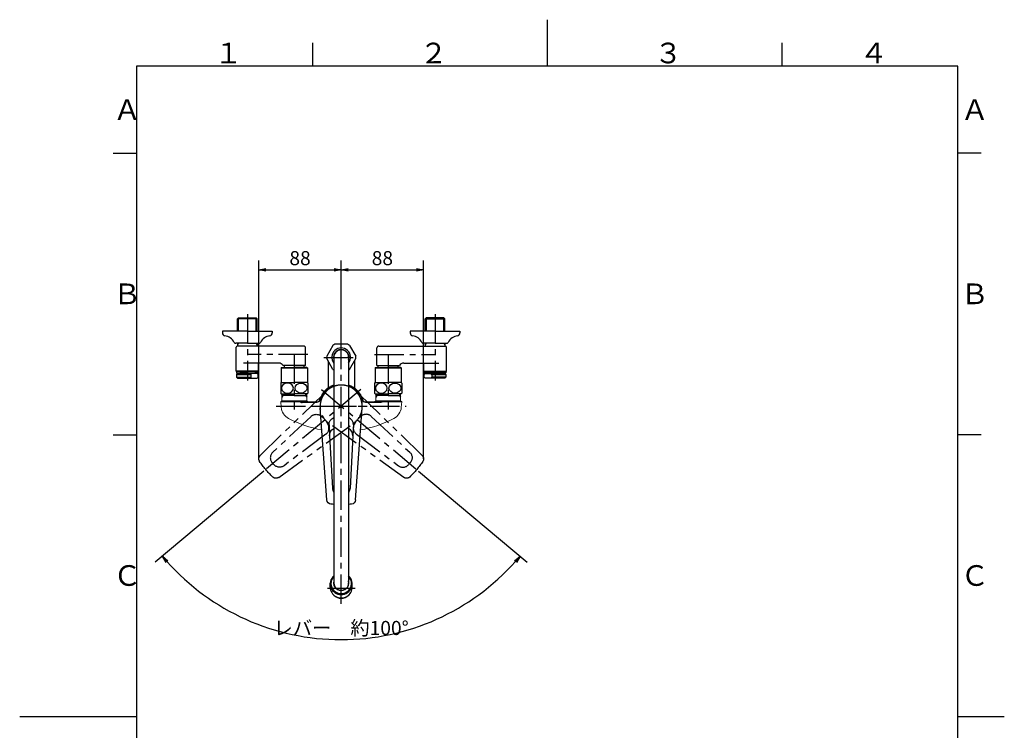
# Model space of a CAD drawing. Extents: x -562 to 487, y -742 to 742.
# Drawn here: x -562 to 487, y -15 to 742 of the extents above; entities that cross this region are included whole.
import ezdxf

# ---------------------------------------------------------------- set-up
doc = ezdxf.new("R2010")
doc.units = 0
doc.header["$LTSCALE"] = 25
for name, pattern in [('CENTER', [2, 1.25, -0.25, 0.25, -0.25]), ('CENTER-S', [2, 1.25, -0.25, 0.25, -0.25]), ('CONTINUOUS-F', [0]), ('CONTINUOUS-S', [0]), ('PHANTOM', [2.5, 1.25, -0.25, 0.25, -0.25, 0.25, -0.25])]:
    doc.linetypes.add(name, pattern=pattern)
doc.layers.get('0').update_dxf_attribs({"linetype": 'CONTINUOUS'})
doc.layers.get('DEFPOINTS').update_dxf_attribs({"linetype": 'CONTINUOUS'})
doc.layers.add('201019', color=7, linetype='CONTINUOUS')
doc.layers.add('BALN', color=7, linetype='CONTINUOUS')
doc.styles.add('BIGFONT', font='ROMANS.shx', dxfattribs={"width": 0.833, "bigfont": 'bigfont.shx'})
doc.dimstyles.new('ITM', dxfattribs={"dimscale": 5, "dimtxt": 3, "dimasz": 1.5, "dimexe": 2, "dimexo": 0, "dimgap": 0.6, "dimtad": 3, "dimdec": 3, "dimdsep": 46, "dimtxsty": 'BIGFONT', "dimblk": 'OPEN', "dimblk1": 'OPEN', "dimblk2": 'OPEN', "dimcen": 0, "dimclrd": 4, "dimclre": 4, "dimclrt": 256, "dimadec": 3, "dimazin": 2, "dimtp": 495, "dimtfac": 1, "dimtdec": 3, "dimtmove": 0, "dimatfit": 3, "dimldrblk": 'OPEN', "dimfxl": 1, "dimarcsym": 0})

# ---------------------------------------------------------------- blocks, each defined once
blk = doc.blocks.new('A4-NEW')
at = {"color": 3}
for p, q in [((0, 742), (0, 692.5)), ((-250, 717.5), (-250, 692.5)), ((250, 717.5), (250, 692.5)), ((-462.5, 600), (-437.5, 600)), ((462.5, 600), (437.5, 600)), ((-462.5, 300), (-437.5, 300)), ((462.5, 300), (437.5, 300)), ((-562, 0), (-437.5, 0)), ((437.5, 0), (487, 0))]:
    blk.add_line(p, q, dxfattribs=at)
at = {"color": 2}
for p, q in [((-437.5, 692.5), (-437.5, -692.5)), ((437.5, 692.5), (-437.5, 692.5)), ((437.5, -692.5), (437.5, 692.5))]:
    blk.add_line(p, q, dxfattribs=at)
at = {"layer": 'DEFPOINTS'}
blk.add_point((0, 0), dxfattribs=at)
at = {"color": 7, "linetype": 'Continuous', "style": 'BIGFONT'}
for s, p in [('１', (-354.7, 695.5)), ('２', (-136, 695.5)), ('３', (114, 695.5)), ('４', (332.8, 695.5)), ('Ａ', (-462.5, 635.2)), ('Ａ', (440.5, 635.2)), ('Ｂ', (-462.5, 439)), ('Ｂ', (440.5, 439)), ('Ｃ', (-462.5, 139)), ('Ｃ', (440.5, 139))]:
    blk.add_text(s, height=22, dxfattribs=at).set_placement(p)
blk = doc.blocks.new('_OPEN')
at = {"color": 0, "linetype": 'ByBlock'}
for p, q in [((-1, 0.17), (0, 0)), ((0, 0), (-1, -0.17)), ((0, 0), (-1, 0))]:
    blk.add_line(p, q, dxfattribs=at)
blk = doc.blocks.new('*D19')
at = {"layer": 'BALN', "color": 4, "lineweight": -2}
for p, q in [((-301.9, 261.2), (-417.6, 164.1)), ((-137, 261.2), (-21.3, 164.1))]:
    blk.add_line(p, q, dxfattribs=at)
blk.add_arc((-219.5, 330.4), 248.7, 221.728, 318.272, dxfattribs=at)
at = {"layer": 'DEFPOINTS', "color": 0}
for p in [(-240.5, 348), (-198.4, 348), (-301.9, 261.2), (-137, 261.2), (-148.1, 92.1)]:
    blk.add_point(p, dxfattribs=at)
at = {"layer": 'BALN', "color": 4, "lineweight": -2, "xscale": 7.5, "yscale": 7.5, "zscale": 7.5}
for p, rotation in [((-410, 170.5), 130.8640082131566), ((-28.9, 170.5), 49.13599178684336)]:
    blk.add_blockref('_OPEN', p, dxfattribs=dict(at, rotation=rotation))
at = {"layer": 'BALN', "insert": (-219.5, 92.2), "char_height": 15, "attachment_point": 5, "rotation": 359.9791, "style": 'BIGFONT'}
blk.add_mtext('レバー\u3000約100°', dxfattribs=at)
blk = doc.blocks.new('*D20')
at = {"layer": 'BALN', "color": 4, "lineweight": -2}
for p, q in [((-307.2, 274.4), (-307.2, 485.6)), ((-219.5, 400.9), (-219.5, 485.6)), ((-299.7, 475.6), (-227, 475.6))]:
    blk.add_line(p, q, dxfattribs=at)
at = {"layer": 'DEFPOINTS', "color": 0}
for p in [(-219.5, 475.6), (-219.5, 400.9), (-307.2, 274.4)]:
    blk.add_point(p, dxfattribs=at)
at = {"layer": 'BALN', "color": 4, "lineweight": -2, "xscale": 7.5, "yscale": 7.5, "zscale": 7.5, "rotation": 180}
blk.add_blockref('_OPEN', (-307.2, 475.6), dxfattribs=at)
at = {"layer": 'BALN', "color": 4, "lineweight": -2, "xscale": 7.5, "yscale": 7.5, "zscale": 7.5}
blk.add_blockref('_OPEN', (-219.5, 475.6), dxfattribs=at)
at = {"layer": 'BALN', "color": 1, "insert": (-263.3, 486.1), "char_height": 15, "attachment_point": 5, "style": 'BIGFONT'}
blk.add_mtext('88', dxfattribs=at)
blk = doc.blocks.new('*D21')
at = {"layer": 'BALN', "color": 4, "lineweight": -2}
for p, q in [((-219.5, 400.9), (-219.5, 485.6)), ((-131.7, 274.4), (-131.7, 485.6)), ((-212, 475.6), (-139.2, 475.6))]:
    blk.add_line(p, q, dxfattribs=at)
at = {"layer": 'DEFPOINTS', "color": 0}
for p in [(-131.7, 475.6), (-219.5, 400.9), (-131.7, 274.4)]:
    blk.add_point(p, dxfattribs=at)
at = {"layer": 'BALN', "color": 4, "lineweight": -2, "xscale": 7.5, "yscale": 7.5, "zscale": 7.5, "rotation": 180}
blk.add_blockref('_OPEN', (-219.5, 475.6), dxfattribs=at)
at = {"layer": 'BALN', "color": 4, "lineweight": -2, "xscale": 7.5, "yscale": 7.5, "zscale": 7.5}
blk.add_blockref('_OPEN', (-131.7, 475.6), dxfattribs=at)
at = {"layer": 'BALN', "color": 1, "insert": (-175.6, 486.1), "char_height": 15, "attachment_point": 5, "style": 'BIGFONT'}
blk.add_mtext('88', dxfattribs=at)

msp = doc.modelspace()

# ---------------------------------------------------------------- linework, layer by layer
at = {"layer": '201019', "color": 2, "linetype": 'CONTINUOUS-F'}
for p, q in [((-328.93056528, 424.36075466), (-329.93056528, 423.36075466)), ((-308.97556528, 423.36075466), (-329.93056528, 423.36075466)), ((-329.93056528, 410.36075466), (-329.93056528, 423.36075466)), ((-328.93056528, 424.36075466), (-309.97556528, 424.36075466)), ((-308.97556528, 423.36075466), (-309.97556528, 424.36075466)), ((-308.97556528, 410.36075466), (-308.97556528, 423.36075466)), ((-129.92942624, 423.36075466), (-128.92942624, 424.36075466)), ((-129.92942624, 423.36075466), (-108.97442624, 423.36075466)), ((-129.92942624, 410.36075466), (-129.92942624, 423.36075466)), ((-109.97442624, 424.36075466), (-128.92942624, 424.36075466)), ((-109.97442624, 424.36075466), (-108.97442624, 423.36075466)), ((-108.97442624, 410.36075466), (-108.97442624, 423.36075466)), ((-319.45256528, 410.36075466), (-345.95256528, 410.36075466)), ((-345.95256528, 410.36075466), (-345.95256528, 408.36075466)), ((-319.45256528, 410.36075466), (-292.95256528, 410.36075466)), ((-292.95256528, 410.36075466), (-292.95256528, 408.36075466)), ((-145.95242624, 410.36075466), (-145.95242624, 408.36075466)), ((-119.45242624, 410.36075466), (-145.95242624, 410.36075466)), ((-119.45242624, 410.36075466), (-92.95242624, 410.36075466)), ((-92.95242624, 410.36075466), (-92.95242624, 408.36075466)), ((-319.45256528, 397.36075466), (-331.85256528, 397.36075466)), ((-331.45256528, 367.66075466), (-331.45256528, 393.36075466)), ((-259.45256528, 394.36075466), (-330.45256528, 394.36075466)), ((-329.93056528, 397.36075466), (-329.93056528, 394.36075466)), ((-319.45256528, 397.36075466), (-307.05256528, 397.36075466)), ((-308.97556528, 397.36075466), (-308.97556528, 394.36075466)), ((-257.45256528, 373.66075466), (-257.45256528, 392.36075466)), ((-228.24118813, 395.13612078), (-234.91035546, 383.58583098)), ((-212.78445456, 396.36074923), (-226.11979026, 396.36074923)), ((-210.66030437, 395.13422684), (-203.99404665, 383.58781422)), ((-181.45256528, 373.66075466), (-181.45256528, 392.36075466)), ((-179.45256528, 394.36075466), (-108.45242624, 394.36075466)), ((-119.45242624, 397.36075466), (-131.85242624, 397.36075466)), ((-129.92942624, 397.36075466), (-129.92942624, 394.36075466)), ((-119.45242624, 397.36075466), (-107.05242624, 397.36075466)), ((-108.97442624, 397.36075466), (-108.97442624, 394.36075466)), ((-107.45242624, 367.66075466), (-107.45242624, 393.36075466)), ((-228.24118813, 369.58537768), (-234.91035546, 381.13566748)), ((-210.66030437, 369.58727162), (-203.99404665, 381.13368424)), ((-307.45256528, 367.66075466), (-331.45256528, 367.66075466)), ((-331.15256528, 367.36075466), (-331.45256528, 367.66075466)), ((-307.75256528, 367.36075466), (-331.15256528, 367.36075466)), ((-327.45256528, 367.36075466), (-330.95256528, 367.36075466)), ((-327.45256528, 367.36075466), (-319.45256528, 367.36075466)), ((-286.03456528, 376.36075466), (-323.5173665, 376.36075466)), ((-311.45256528, 367.36075466), (-319.45256528, 367.36075466)), ((-311.45256528, 367.36075466), (-307.95256528, 367.36075466)), ((-307.45256528, 367.66075466), (-307.75256528, 367.36075466)), ((-307.45256528, 367.66075466), (-307.45256528, 376.36075466)), ((-257.45256528, 373.66075466), (-281.45256528, 373.66075466)), ((-279.95256528, 371.66075466), (-279.95256528, 373.66075466)), ((-258.95256528, 371.66075466), (-258.95256528, 373.66075466)), ((-181.45256528, 373.66075466), (-157.45256528, 373.66075466)), ((-179.95256528, 371.66075466), (-179.95256528, 373.66075466)), ((-158.95256528, 371.66075466), (-158.95256528, 373.66075466)), ((-152.87056528, 376.36075466), (-115.38762502, 376.36075466)), ((-131.45242624, 367.66075466), (-131.45242624, 376.36075466)), ((-131.45242624, 367.66075466), (-107.45242624, 367.66075466)), ((-131.45242624, 367.66075466), (-131.15242624, 367.36075466)), ((-131.15242624, 367.36075466), (-107.75242624, 367.36075466)), ((-127.45242624, 367.36075466), (-130.95242624, 367.36075466)), ((-127.45242624, 367.36075466), (-119.45242624, 367.36075466)), ((-111.45242624, 367.36075466), (-119.45242624, 367.36075466)), ((-111.45242624, 367.36075466), (-107.95242624, 367.36075466)), ((-107.75242624, 367.36075466), (-107.45242624, 367.66075466)), ((-283.45256528, 355.66074923), (-269.45256528, 355.66074923)), ((-255.45256528, 355.66074923), (-269.45256528, 355.66074923)), ((-183.45256528, 355.66074923), (-169.45256528, 355.66074923)), ((-155.45256528, 355.66074923), (-169.45256528, 355.66074923)), ((-283.45256528, 343.66074923), (-269.45256528, 343.66074923)), ((-269.45256528, 341.86074923), (-282.67356528, 341.86074923)), ((-255.45256528, 343.66074923), (-269.45256528, 343.66074923)), ((-269.45256528, 341.86074923), (-256.23156528, 341.86074923)), ((-183.45256528, 343.66074923), (-169.45256528, 343.66074923)), ((-169.45256528, 341.86074923), (-182.67356528, 341.86074923)), ((-155.45256528, 343.66074923), (-169.45256528, 343.66074923)), ((-169.45256528, 341.86074923), (-156.23156528, 341.86074923))]:
    msp.add_line(p, q, dxfattribs=at)
at = {"layer": '201019', "color": 3, "linetype": 'CONTINUOUS-S'}
for p, q in [((-328.76856528, 410.36075466), (-328.76856528, 424.36075466)), ((-310.13756528, 410.36075466), (-310.13756528, 424.36075466)), ((-128.76742624, 410.36075466), (-128.76742624, 424.36075466)), ((-110.13642624, 410.36075466), (-110.13642624, 424.36075466)), ((-328.76856528, 397.36075466), (-329.93056528, 395.34775466)), ((-308.97556528, 395.34775466), (-310.13756528, 397.36075466)), ((-129.92942624, 395.34775466), (-128.76742624, 397.36075466)), ((-110.13642624, 397.36075466), (-108.97442624, 395.34775466)), ((-281.51156528, 341.86074923), (-282.67356528, 339.84874923)), ((-281.51156528, 343.66074923), (-281.51156528, 341.86074923)), ((-257.39356528, 343.66074923), (-257.39356528, 341.86074923)), ((-257.39356528, 341.86074923), (-256.23156528, 339.84874923)), ((-181.51156528, 341.86074923), (-182.67356528, 339.84874923)), ((-181.51156528, 343.66074923), (-181.51156528, 341.86074923)), ((-157.39356528, 343.66074923), (-157.39356528, 341.86074923)), ((-157.39356528, 341.86074923), (-156.23156528, 339.84874923))]:
    msp.add_line(p, q, dxfattribs=at)
at = {"layer": '201019', "color": 3, "linetype": 'CENTER-S'}
for p, q in [((-319.45256528, 428.51675466), (-319.45256528, 357.87775466)), ((-319.45256528, 428.51675466), (-319.45256528, 357.87775466)), ((-119.45242624, 428.51675466), (-119.45242624, 357.87775466)), ((-254.90456528, 385.36075466), (-319.45256528, 385.36075466)), ((-184.00056528, 385.36075466), (-119.45242624, 385.36075466))]:
    msp.add_line(p, q, dxfattribs=at)
at = {"layer": '201019', "color": 3, "linetype": 'CENTER'}
for p, q in [((-219.45212241, 119.84002989), (-219.45212241, 400.85372571)), ((-269.45256528, 385.36075466), (-269.45256528, 326.94021233)), ((-237.95212241, 382.36074923), (-200.95212241, 382.36074923)), ((-169.45256528, 385.36075466), (-169.45256528, 326.94021233)), ((-198.38634309, 348.0374085), (-301.88533948, 261.1914388)), ((-240.51878746, 348.0374085), (-137.01979108, 261.1914388)), ((-288.73038242, 330.36074923), (-150.17474814, 330.36074923)), ((-246.95256528, 330.36074923), (-191.95256528, 330.36074923)), ((-234.20209791, 136.47282619), (-204.70209791, 136.47282619))]:
    msp.add_line(p, q, dxfattribs=at)
at = {"layer": '201019', "color": 2, "linetype": 'Continuous'}
for p, q in [((-233.45244504, 378.6107214), (-233.45250443, 349.85438162)), ((-205.45244505, 378.60763883), (-205.45250444, 349.85429423)), ((-283.45256528, 371.16075466), (-255.45256528, 371.16075466)), ((-183.45256528, 371.16075466), (-155.45256528, 371.16075466))]:
    msp.add_line(p, q, dxfattribs=at)
at = {"layer": '201019', "color": 2}
for p, q in [((-227.35212241, 382.36074923), (-227.35212241, 141.90843791)), ((-211.55212241, 382.36074923), (-211.55212241, 141.90843791)), ((-330.95256528, 367.36075466), (-330.95256528, 366.06075466)), ((-307.95256528, 366.06075466), (-307.95256528, 367.36075466)), ((-283.45256528, 371.16075466), (-282.95256528, 371.66075466)), ((-283.45256528, 371.16075466), (-283.45256528, 355.66075466)), ((-282.95256528, 371.66075466), (-269.45256528, 371.66075466)), ((-255.95256528, 371.66075466), (-269.45256528, 371.66075466)), ((-255.45256528, 371.16075466), (-255.95256528, 371.66075466)), ((-255.45256528, 371.16075466), (-255.45256528, 355.66075466)), ((-183.45256528, 371.16075466), (-182.95256528, 371.66075466)), ((-183.45256528, 371.16075466), (-183.45256528, 355.66075466)), ((-182.95256528, 371.66075466), (-169.45256528, 371.66075466)), ((-155.95256528, 371.66075466), (-169.45256528, 371.66075466)), ((-155.45256528, 371.16075466), (-155.95256528, 371.66075466)), ((-155.45256528, 371.16075466), (-155.45256528, 355.66075466)), ((-130.95242624, 366.06075466), (-130.95242624, 367.36075466)), ((-107.95242624, 367.36075466), (-107.95242624, 366.06075466)), ((-330.95256528, 366.06075466), (-329.95256528, 365.06075466)), ((-330.95256528, 366.06075466), (-307.95256528, 366.06075466)), ((-329.95256528, 365.06075466), (-330.95256528, 364.06075466)), ((-330.95256528, 364.06075466), (-330.95256528, 361.36075466)), ((-330.95256528, 364.06075466), (-315.91800421, 364.06075466)), ((-330.95256528, 361.36075466), (-329.95256528, 360.36075466)), ((-330.95256528, 361.36075466), (-315.91800421, 361.36075466)), ((-315.91800421, 365.06075466), (-329.95256528, 365.06075466)), ((-329.95256528, 360.36075466), (-308.95256528, 360.36075466)), ((-308.95256528, 365.06075466), (-315.91800421, 365.06075466)), ((-315.91800421, 364.06075466), (-315.25992614, 365.06075466)), ((-315.91800421, 364.06075466), (-315.91800421, 361.36075466)), ((-315.91800421, 361.36075466), (-315.25992614, 360.36075466)), ((-307.95256528, 366.06075466), (-308.95256528, 365.06075466)), ((-308.95256528, 365.06075466), (-307.95256528, 364.06075466)), ((-307.95256528, 361.36075466), (-308.95256528, 360.36075466)), ((-307.95256528, 361.36075466), (-307.95256528, 364.06075466)), ((-130.95242624, 366.06075466), (-129.95242624, 365.06075466)), ((-130.95242624, 366.06075466), (-107.95242624, 366.06075466)), ((-129.95242624, 365.06075466), (-130.95242624, 364.06075466)), ((-130.95242624, 361.36075466), (-130.95242624, 364.06075466)), ((-130.95242624, 361.36075466), (-129.95242624, 360.36075466)), ((-129.95242624, 365.06075466), (-122.98698731, 365.06075466)), ((-108.95242624, 360.36075466), (-129.95242624, 360.36075466)), ((-122.98698731, 364.06075466), (-123.64506538, 365.06075466)), ((-122.98698731, 361.36075466), (-123.64506538, 360.36075466)), ((-122.98698731, 365.06075466), (-108.95242624, 365.06075466)), ((-122.98698731, 364.06075466), (-122.98698731, 361.36075466)), ((-122.98698731, 364.06075466), (-107.95242624, 364.06075466)), ((-107.95242624, 361.36075466), (-122.98698731, 361.36075466)), ((-107.95242624, 366.06075466), (-108.95242624, 365.06075466)), ((-108.95242624, 365.06075466), (-107.95242624, 364.06075466)), ((-107.95242624, 361.36075466), (-108.95242624, 360.36075466)), ((-107.95242624, 364.06075466), (-107.95242624, 361.36075466)), ((-283.95256528, 355.03429555), (-283.95256528, 344.28720292)), ((-254.95256528, 355.03429555), (-254.95256528, 344.28720292)), ((-183.95256528, 355.03429555), (-183.95256528, 344.28720292)), ((-154.95256528, 355.03429555), (-154.95256528, 344.28720292)), ((-234.74573017, 230.60312101), (-241.89311137, 328.72615716)), ((-204.15940038, 230.603121), (-197.01201919, 328.72615716)), ((-231.78484388, 298.83727737), (-228.82822612, 242.95093048)), ((-207.12028668, 298.83727737), (-210.07690449, 242.95092961)), ((-210.07690449, 242.95092961), (-210.07690461, 242.95092728)), ((-210.07690449, 242.95092961), (-210.07690461, 242.95092728)), ((-231.2020588, 137.47574409), (-231.18538703, 141.74744305)), ((-207.70652343, 137.75796721), (-207.70213478, 141.15830694))]:
    msp.add_line(p, q, dxfattribs=at)
at = {"layer": '201019', "color": 3, "linetype": 'PHANTOM'}
for p, q in [((-305.70159894, 277.95302583), (-235.12924043, 346.50050933)), ((-133.20353161, 277.95302582), (-203.77589012, 346.50050933)), ((-251.52798161, 319.5449256), (-292.43892982, 281.35697366)), ((-187.37714895, 319.5449256), (-146.4662001, 281.35697307)), ((-286.04108514, 254.52253785), (-206.28023047, 312.11959807)), ((-152.86404543, 254.52253785), (-232.62490009, 312.11959807)), ((-235.67390984, 300.65077861), (-280.38581328, 266.99262737)), ((-203.23122072, 300.65077861), (-158.51931797, 266.99262789)), ((-146.4662001, 281.35697307), (-146.46619839, 281.35697147)), ((-146.4662001, 281.35697307), (-146.46619839, 281.35697147)), ((-280.38581328, 266.99262737), (-280.38581515, 266.99262596)), ((-280.38581328, 266.99262737), (-280.38581515, 266.99262596))]:
    msp.add_line(p, q, dxfattribs=at)
at = {"layer": '201019', "color": 2, "lineweight": 15}
for p, q in [((-283.95256528, 334.86074923), (-282.67356528, 336.13974923)), ((-282.67356528, 343.66074923), (-282.67356528, 336.13974923)), ((-256.23156528, 336.13974923), (-282.67356528, 336.13974923)), ((-256.23156528, 336.13974923), (-256.23156528, 343.66074923)), ((-254.95256528, 334.86074923), (-256.23156528, 336.13974923)), ((-183.95256528, 334.86074923), (-182.67356528, 336.13974923)), ((-182.67356528, 343.66074923), (-182.67356528, 336.13974923)), ((-156.23156528, 336.13974923), (-182.67356528, 336.13974923)), ((-156.23156528, 336.13974923), (-156.23156528, 343.66074923)), ((-154.95256528, 334.86074923), (-156.23156528, 336.13974923)), ((-283.45920065, 329.22156575), (-283.95256528, 334.86074923)), ((-283.95256528, 334.86074923), (-245.38998998, 334.86074923)), ((-260.95256528, 334.36074923), (-245.38998998, 334.36074923)), ((-193.51514058, 334.86074923), (-154.95256528, 334.86074923)), ((-193.51514058, 334.36074923), (-177.95256528, 334.36074923)), ((-154.95256528, 334.86074923), (-155.4459299, 329.22156575))]:
    msp.add_line(p, q, dxfattribs=at)
at = {"layer": '201019', "color": 3, "linetype": 'Continuous'}
for p, q in [((-232.40117, 310.48714837), (-231.78484388, 298.83727737)), ((-206.50396054, 310.48714862), (-207.12028668, 298.83727737))]:
    msp.add_line(p, q, dxfattribs=at)
at = {"layer": '201019', "color": 2, "linetype": 'CONTINUOUS-F'}
for centre, radius, start, end in [((-342.95256528, 408.36075466), 3, 180, 260.632), ((-345.71956528, 391.58775466), 14, 28.641, 80.634), ((-293.18556528, 391.58775466), 14, 99.365, 151.359), ((-295.95256528, 408.36075466), 3, 279.365, 0), ((-142.95242624, 408.36075466), 3, 180, 260.635), ((-145.71942624, 391.58775466), 14, 28.641, 80.635), ((-93.18542624, 391.58775466), 14, 99.366, 151.359), ((-95.95242624, 408.36075466), 3, 279.368, 0), ((-331.85256528, 399.16075466), 1.8, 208.641, 269.998), ((-331.85256528, 399.16075466), 1.8, 208.641, 269.998), ((-330.45256528, 393.36075466), 1, 90, 180), ((-307.05256528, 399.16075466), 1.8, 269.999, 331.358), ((-307.05256528, 399.16075466), 1.8, 269.999, 331.358), ((-259.45256528, 392.36075466), 2, 0, 90), ((-179.45256528, 392.36075466), 2, 90, 180), ((-131.85242624, 399.16075466), 1.8, 208.642, 270.001), ((-131.85242624, 399.16075466), 1.8, 208.642, 270.001), ((-108.45242624, 393.36075466), 1, 0, 90), ((-107.05242624, 399.16075466), 1.8, 270.002, 331.359), ((-107.05242624, 399.16075466), 1.8, 270.002, 331.359), ((-286.17882781, 370.87700525), 5.48564665, 30.4948274656, 88.4930515139), ((-152.72691783, 370.87906776), 5.48356871, 91.5010907313, 149.5173951736), ((-276.57756528, 349.66074923), 9.125, 138.887, 143.9223034251), ((-262.32756528, 349.66074923), 9.125, 36.0776965749, 41.113), ((-176.57756528, 349.66074923), 9.125, 138.887, 143.9223034251), ((-162.32756528, 349.66074923), 9.125, 36.0776965749, 41.113), ((-276.57756528, 349.66074923), 9.125, 216.0776965749, 221.112), ((-262.32756528, 349.66074923), 9.125, 318.888, 323.9223034251), ((-176.57756528, 349.66074923), 9.125, 216.0776965749, 221.112), ((-162.32756528, 349.66074923), 9.125, 318.888, 323.9223034251)]:
    msp.add_arc(centre, radius, start, end, dxfattribs=at)
at = {"layer": '201019', "color": 2}
for centre, radius, start, end in [((-219.45212241, 382.36074923), 10, 322.185511494, 217.814488506), ((-219.45212241, 382.36074923), 15.5067016, 115.4666849883, 124.5267847892), ((-219.45212241, 382.36074923), 8.35, 341.1039671296, 198.8960328704), ((-219.45212241, 382.36074923), 7.9, 0, 180), ((-219.45212241, 382.36074923), 15.5067016, 55.4608705681, 64.5333150117), ((-219.45212241, 382.36074923), 15.5067016, 175.468718034, 184.531281966), ((-219.45212241, 382.36074923), 15.5067016, 355.4613671324, 4.5386328676), ((-219.45212241, 382.36074923), 15.5067016, 235.4732152108, 239.3723224752), ((-219.45212241, 382.36074923), 15.5067016, 300.6276775248, 304.5391294319), ((-219.45256528, 330.36074923), 22.5, 110.5540862528, 184.1661223659), ((-219.45256528, 330.36074923), 22.5, 355.8338762949, 69.4435048516), ((-215.10911475, 299.25991926), 8, 356.9716406503, 63.6007123886), ((-220.83939805, 243.37357236), 8, 183.0283593497, 215.502464019), ((-219.45212241, 141.90843791), 7.9, 178.0691952634, 1.9319019975)]:
    msp.add_arc(centre, radius, start, end, dxfattribs=at)
at = {"layer": '201019', "color": 2, "lineweight": 15}
for centre, radius, start, end in [((-219.45256528, 330.36074923), 24, 109.2170836905, 163.8723797868), ((-219.45256528, 330.36074923), 23.5, 109.6425671964, 163.8723797868), ((-219.45256528, 330.36074923), 24, 16.1276202132, 70.7806769547), ((-219.45256528, 330.36074923), 23.5, 16.1276202132, 70.3551398035), ((-245.38998998, 337.86074923), 3, 270, 343.8723797868), ((-245.38998998, 337.86074923), 3.5, 270, 343.8723797868), ((-193.51514058, 337.86074923), 3.5, 196.1276202132, 270), ((-193.51514058, 337.86074923), 3, 196.1276202132, 270), ((-268.51628018, 330.52890189), 15, 184.9999999996, 242.1425430294), ((-170.38885038, 330.52890189), 15, 297.8574569706, 355.0000000004), ((-219.45256528, 423.36074923), 120, 242.1425430294, 260.0550416043), ((-219.45256528, 423.36074923), 120, 279.9449583957, 297.8574569706)]:
    msp.add_arc(centre, radius, start, end, dxfattribs=at)
at = {"layer": '201019', "color": 3, "linetype": 'PHANTOM'}
for centre, radius, start, end in [((-219.45256528, 330.36074923), 22.5, 45.8338762949, 234.1661223659), ((-219.45256528, 330.36074923), 22.5, 69.4435048516, 134.1661223659), ((-219.45256528, 330.36074923), 22.5, 305.8338762949, 69.4435048516), ((-255.07363188, 300.47112538), 24, 24.2484979948, 55.7515006896), ((-183.83149867, 300.47112538), 24, 124.2484979948, 155.7515006896), ((-192.83603111, 313.69679722), 8, 46.9716406503, 124.2484953635), ((-240.48526707, 307.04224493), 8, 306.9716406503, 24.2484953635), ((-286.98004767, 275.50884528), 8, 133.0283593497, 218.9404744015), ((-153.70796074, 273.3840942), 8, 233.0283593497, 318.9404744015)]:
    msp.add_arc(centre, radius, start, end, dxfattribs=at)
at = {"layer": '201019', "color": 3, "linetype": 'PHANTOM', "extrusion": (0, 0, -1)}
for centre, radius, start, end in [((246.06909944, 313.69679722), 8, 46.9716406503, 124.2484993104), ((198.41986349, 307.04224493), 8, 306.9716406503, 24.2484993104), ((302.21789324, 274.36641258), 5, 326.7257985113, 45.8338753021), ((151.92508289, 275.50884528), 8, 133.0283593497, 218.9404820351), ((136.68723732, 274.36641258), 5, 134.1661246979, 213.2742014887), ((228.6450986, 322.64729791), 93, 313.2742017675, 326.725798772), ((228.6450986, 322.64729791), 83, 318.9404778633, 321.0595228725), ((228.6450986, 322.64729791), 83, 321.0595228631, 321.0595231668), ((228.6450986, 322.64729791), 83, 321.0595228631, 321.0595231668), ((228.6450986, 322.64729791), 83, 321.0595228631, 321.0595231668), ((285.19716982, 273.3840942), 8, 233.0283593497, 318.9404820351), ((210.26003196, 322.64729791), 83, 221.0595228631, 221.0595231668), ((210.26003196, 322.64729791), 83, 221.0595228631, 221.0595231668), ((210.26003196, 322.64729791), 83, 221.0595228631, 221.0595231668), ((210.26003196, 322.64729791), 83, 218.9404778633, 221.0595228725), ((210.26003196, 322.64729791), 93, 213.2742017675, 226.725798772), ((288.96827051, 258.57612709), 5, 234.1661246979, 313.2742014887), ((149.93686005, 258.57612709), 5, 226.7257985113, 305.8338753021)]:
    msp.add_arc(centre, radius, start, end, dxfattribs=at)
at = {"layer": '201019', "color": 3, "linetype": 'Continuous', "extrusion": (0, 0, -1)}
msp.add_arc((224.41234193, 310.90979017), 8, 356.9716406503, 68.4401723236, dxfattribs=at)
at = {"layer": '201019', "color": 3, "linetype": 'Continuous'}
msp.add_arc((-214.49278863, 310.90979017), 8, 356.9716406503, 68.433351254, dxfattribs=at)
at = {"layer": '201019', "color": 2, "extrusion": (0, 0, -1)}
for centre, radius, start, end in [((223.79601581, 299.25991926), 8, 356.9716406503, 63.6077944051), ((218.06573251, 243.37357236), 8, 183.0283593497, 215.4915390783), ((229.75894217, 230.96636385), 5, 276.7257985113, 355.8338753021), ((219.45256528, 318.36074923), 93, 274.8726594337, 276.725798772), ((219.45256528, 318.36074923), 93, 263.2742017675, 265.126792894), ((209.14618839, 230.96636385), 5, 184.1661246979, 263.2742014887)]:
    msp.add_arc(centre, radius, start, end, dxfattribs=at)
for centre in [(-276.70258587, 349.66024923), (-176.70258587, 349.66024923)]:
    msp.add_ellipse(centre, major_axis=(6.35283239, 0), ratio=0.8458431884, dxfattribs=at)
at = {"layer": '201019', "color": 2}
for centre in [(-262.20254469, 349.66024923), (-162.20254469, 349.66024923)]:
    msp.add_ellipse(centre, major_axis=(-6.35283239, 0), ratio=0.8458431884, dxfattribs=at)
for centre, major_axis, ratio, start_param, end_param in [((-260.95256528, 334.86074923), (-2, 0), 0.25, 6.2831853072, 7.853981634), ((-219.45212241, 141.14183276), (11.75, 0), 0.9660425532, 2.3081622956, 7.1166156651), ((-219.45212241, 141.43815651), (11.002, 0), 0.9660061807, 2.371794638, 7.0529833228), ((-219.45209791, 137.4464576), (11.75, 0), 0.9660425532, 3.1366321452, 6.3106321163), ((-219.45212241, 141.19399275), (11.002, 0), 0.9660061807, 3.1186169998, 6.3061609609), ((-219.45212241, 142.17476004), (8.19865, 0), 0.9660529716, 2.8708527283, 6.5539252325), ((-219.45212241, 136.46665053), (11.0085, 0), 0.9661080074, 3.9299604325, 5.4947692837)]:
    msp.add_ellipse(centre, major_axis=major_axis, ratio=ratio, start_param=start_param, end_param=end_param, dxfattribs=at)
at = {"layer": '201019', "color": 2, "extrusion": (0, 0, -1)}
msp.add_ellipse((-177.95256528, 334.86074923), major_axis=(2, 0), ratio=0.25, start_param=6.2831853072, end_param=7.853981634, dxfattribs=at)

# ---------------------------------------------------------------- block references
at = {"color": 4}
msp.add_blockref('A4-NEW', (0, 0), dxfattribs=at)

# ---------------------------------------------------------------- dimensions: what is measured, and where the dimension line sits
at = {"layer": 'BALN', "color": 4}
for base, p1, p2, picture, middle in [((-219.45212241, 475.59093188), (-307.21789324, 274.36641258), (-219.45212241, 400.85372571), '*D20', (-263.33500782, 475.59093188)), ((-131.68723732, 475.59093188), (-219.45212241, 400.85372571), (-131.68723732, 274.36641258), '*D21', (-175.56967986, 475.59093188))]:
    dim = msp.add_linear_dim(base=base, p1=p1, p2=p2, text='88', dimstyle='ITM', override={"dimdec": 8, "dimclrt": 1, "dimadec": 8}, dxfattribs=at)
    dim.commit()
    dim.dimension.update_dxf_attribs({"geometry": picture, "text_midpoint": middle, "dimtype": 160})
dim = msp.add_angular_dim_2l(base=(-148.1284273219, 92.1215373078), line1=((-240.518787465, 348.037408497), (-137.0197910788, 261.1914388021)), line2=((-198.3863430934, 348.037408497), (-301.8853394796, 261.1914388021)), text='レバー\u3000約<>', dimstyle='ITM', override={"dimdec": 8, "dimadec": 8}, dxfattribs=at)
dim.commit()
dim.dimension.update_dxf_attribs({"geometry": '*D19', "text_midpoint": (-219.5434948495, 81.6741060735), "dimtype": 162})

doc.saveas('drawing.dxf')
